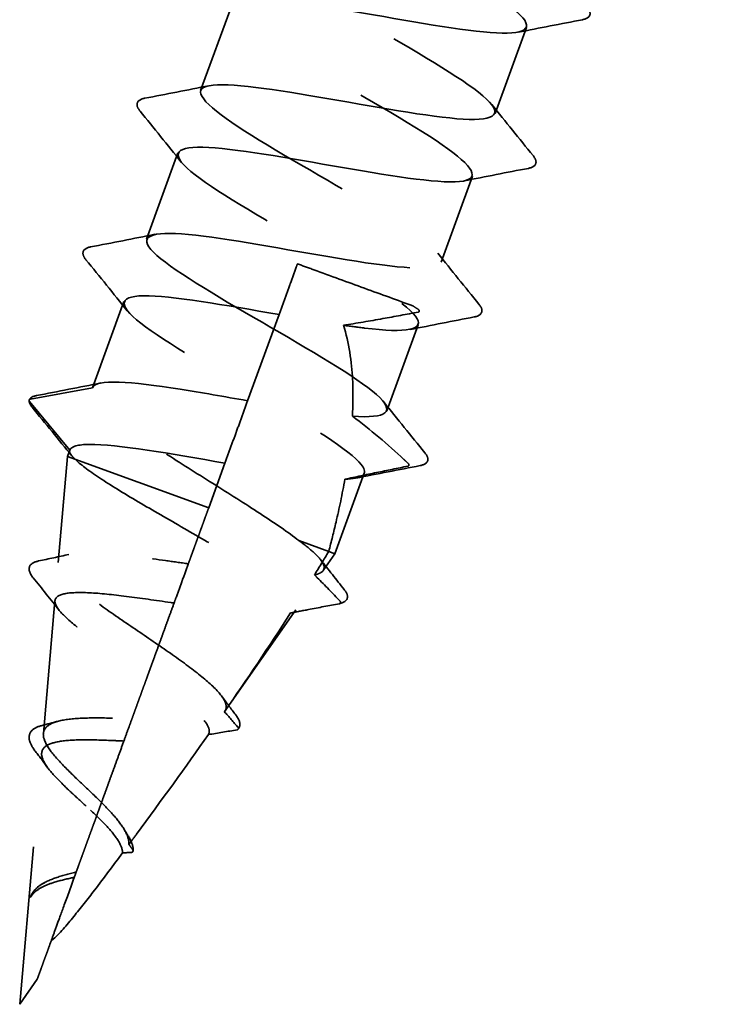
# Model space of a CAD drawing. Units: inches. Extents: x 0.6 to 33.4, y 0.6 to 21.4.
# Drawn here: x 17.5 to 17.9, y 8.1 to 8.7 of the extents above; entities that cross this region are included whole.
import ezdxf

# ---------------------------------------------------------------- set-up
doc = ezdxf.new("R2010")
doc.units = ezdxf.units.IN
doc.header["$LTSCALE"] = 2
doc.header["$MEASUREMENT"] = 0
doc.linetypes.add('DASHED', pattern=[0.2067, 0.1654, -0.0413])
doc.layers.add('Hidden (ANSI)', color=7, linetype='DASHED', lineweight=35)

msp = doc.modelspace()

# ---------------------------------------------------------------- linework, layer by layer
at = {"layer": 'Hidden (ANSI)', "ltscale": 0.055136}
for p, q in [((17.6073, 8.71791), (17.58746, 8.66341)), ((17.79355, 8.70333), (17.77371, 8.64883)), ((17.5731, 8.62394), (17.55326, 8.56944)), ((17.75934, 8.60936), (17.73951, 8.55486)), ((17.5389, 8.52997), (17.51906, 8.47547)), ((17.61718, 8.4673), (17.63702, 8.5218)), ((17.72514, 8.51539), (17.7053, 8.46089))]:
    msp.add_line(p, q, dxfattribs=at)
at = {"layer": 'Hidden (ANSI)', "ltscale": 0.037946}
for p, q in [((17.51906, 8.47547), (17.47975, 8.46835)), ((17.47916, 8.46673), (17.50469, 8.436))]:
    msp.add_line(p, q, dxfattribs=at)
at = {"layer": 'Hidden (ANSI)', "ltscale": 0.003819}
msp.add_line((17.50469, 8.436), (17.50329, 8.43214), dxfattribs=at)
at = {"layer": 'Hidden (ANSI)', "ltscale": 0.063953}
msp.add_line((17.49742, 8.36513), (17.50329, 8.43214), dxfattribs=at)
at = {"layer": 'Hidden (ANSI)', "ltscale": 0.139299}
msp.add_line((17.50329, 8.43214), (17.59256, 8.39964), dxfattribs=at)
at = {"layer": 'Hidden (ANSI)', "ltscale": 0.028471}
msp.add_line((17.59256, 8.39964), (17.60282, 8.42783), dxfattribs=at)
at = {"layer": 'Hidden (ANSI)', "ltscale": 0.051437}
msp.add_line((17.69094, 8.42142), (17.67243, 8.37057), dxfattribs=at)
at = {"layer": 'Hidden (ANSI)', "ltscale": 0.037977}
msp.add_line((17.64964, 8.37887), (17.66847, 8.37202), dxfattribs=at)
at = {"layer": 'Hidden (ANSI)', "ltscale": 0.012267}
msp.add_line((17.66498, 8.35993), (17.67243, 8.37057), dxfattribs=at)
at = {"layer": 'Hidden (ANSI)', "ltscale": 0.026254}
msp.add_line((17.66847, 8.37202), (17.67243, 8.37057), dxfattribs=at)
at = {"layer": 'Hidden (ANSI)', "ltscale": 0.08009}
msp.add_line((17.48796, 8.257), (17.4953, 8.34088), dxfattribs=at)
at = {"layer": 'Hidden (ANSI)', "ltscale": 0.074427}
msp.add_line((17.60272, 8.27102), (17.64761, 8.33512), dxfattribs=at)
at = {"layer": 'Hidden (ANSI)', "ltscale": 0.151782}
msp.add_line((17.47298, 8.08573), (17.48688, 8.2446), dxfattribs=at)
at = {"layer": 'Hidden (ANSI)', "ltscale": 0.000199406}
msp.add_line((17.48891, 8.16274), (17.48917, 8.16287), dxfattribs=at)
at = {"layer": 'Hidden (ANSI)', "ltscale": 0.018298}
msp.add_line((17.47298, 8.08573), (17.48406, 8.10155), dxfattribs=at)
at = {"layer": 'Hidden (ANSI)', "ltscale": 0.001886}
msp.add_arc((17.47993, 8.46736), 0.001, 100.26754, 219.73246, dxfattribs=at)
at = {"layer": 'Hidden (ANSI)', "ltscale": 1.152786}
msp.add_open_spline([(17.68346, 8.45752), (17.70542, 8.45595), (17.71116, 8.46029), (17.69869, 8.47126), (17.68621, 8.48223), (17.65628, 8.49956), (17.62627, 8.51691), (17.59625, 8.53426), (17.56785, 8.55103), (17.55759, 8.56119), (17.54734, 8.57135), (17.55588, 8.57467), (17.57971, 8.57243), (17.60354, 8.57018), (17.6415, 8.5628), (17.67411, 8.55736), (17.70672, 8.55191), (17.73237, 8.54901), (17.73826, 8.5533), (17.74414, 8.55758), (17.73006, 8.56914), (17.70478, 8.58477), (17.6795, 8.6004), (17.64446, 8.61958), (17.61981, 8.63498), (17.59515, 8.65039), (17.58229, 8.66149), (17.58933, 8.66536), (17.59637, 8.66923), (17.62304, 8.66595), (17.65599, 8.66039), (17.68894, 8.65482), (17.72654, 8.64757), (17.74949, 8.64564), (17.77245, 8.64371), (17.77967, 8.64752), (17.76835, 8.65807), (17.75702, 8.66862), (17.72787, 8.68566), (17.69784, 8.70302), (17.6678, 8.72038), (17.63857, 8.73745), (17.62714, 8.74804), (17.61571, 8.75862), (17.62279, 8.76248), (17.64565, 8.76058), (17.66852, 8.75869), (17.70608, 8.75145), (17.73906, 8.74587), (17.77204, 8.7403), (17.79882, 8.73698), (17.80597, 8.74081), (17.81313, 8.74463), (17.8004, 8.75569), (17.77581, 8.77107), (17.75123, 8.78645), (17.71619, 8.80563), (17.69084, 8.82128), (17.6655, 8.83694), (17.65129, 8.84854), (17.65706, 8.85287), (17.66282, 8.8572), (17.68836, 8.85433), (17.72094, 8.84891), (17.75351, 8.84348), (17.79151, 8.83608), (17.81543, 8.8338), (17.83934, 8.83153), (17.84802, 8.8348), (17.83788, 8.84492), (17.82774, 8.85504), (17.79941, 8.87178), (17.7694, 8.88913), (17.7394, 8.90648), (17.7094, 8.92383), (17.69681, 8.93484), (17.68423, 8.94585), (17.68983, 8.95023), (17.7117, 8.9487), (17.73357, 8.94717), (17.77067, 8.9401), (17.80397, 8.93441), (17.83727, 8.92871), (17.86514, 8.925), (17.87356, 8.92837), (17.88198, 8.93173), (17.87062, 8.94229), (17.84677, 8.9574), (17.82292, 8.97251), (17.78795, 8.99167), (17.76196, 9.00756), (17.73596, 9.02345), (17.72044, 9.03553), (17.72492, 9.04033), (17.72941, 9.04512), (17.75378, 9.04268), (17.78593, 9.03741), (17.81808, 9.03214), (17.85642, 9.02461), (17.88126, 9.022), (17.9061, 9.01939), (17.91624, 9.02213), (17.90729, 9.03181), (17.89835, 9.0415), (17.8709, 9.05792), (17.84097, 9.07524), (17.81104, 9.09256), (17.78032, 9.11017), (17.7666, 9.12159), (17.75687, 9.1297), (17.75612, 9.13453), (17.76395, 9.13624)], degree=3, knots=[-94.916362, -94.916362, -94.916362, -94.916362, -93.777603, -93.777603, -93.777603, -92.638843, -92.638843, -92.638843, -91.500083, -91.500083, -91.500083, -90.361324, -90.361324, -90.361324, -89.222564, -89.222564, -89.222564, -88.083805, -88.083805, -88.083805, -86.945045, -86.945045, -86.945045, -85.806285, -85.806285, -85.806285, -84.667526, -84.667526, -84.667526, -83.528766, -83.528766, -83.528766, -82.390007, -82.390007, -82.390007, -81.251247, -81.251247, -81.251247, -80.112487, -80.112487, -80.112487, -78.973728, -78.973728, -78.973728, -77.834968, -77.834968, -77.834968, -76.696209, -76.696209, -76.696209, -75.557449, -75.557449, -75.557449, -74.41869, -74.41869, -74.41869, -73.27993, -73.27993, -73.27993, -72.14117, -72.14117, -72.14117, -71.002411, -71.002411, -71.002411, -69.863651, -69.863651, -69.863651, -68.724892, -68.724892, -68.724892, -67.586132, -67.586132, -67.586132, -66.447372, -66.447372, -66.447372, -65.308613, -65.308613, -65.308613, -64.169853, -64.169853, -64.169853, -63.031094, -63.031094, -63.031094, -61.892334, -61.892334, -61.892334, -60.753574, -60.753574, -60.753574, -59.614815, -59.614815, -59.614815, -58.476055, -58.476055, -58.476055, -57.337296, -57.337296, -57.337296, -56.198536, -56.198536, -56.198536, -55.059776, -55.059776, -55.059776, -53.921017, -53.921017, -53.921017, -53.112852, -53.112852, -53.112852, -53.112852], dxfattribs=at)
at = {"layer": 'Hidden (ANSI)', "ltscale": 1.058723}
msp.add_open_spline([(17.92315, 9.07598), (17.9159, 9.07504), (17.90361, 9.07594), (17.88765, 9.07817), (17.85895, 9.08219), (17.81978, 9.09002), (17.79029, 9.09432), (17.7608, 9.09863), (17.74243, 9.09888), (17.74404, 9.09187), (17.74564, 9.08486), (17.76703, 9.07065), (17.79546, 9.05387), (17.82389, 9.03709), (17.85777, 9.01833), (17.87757, 9.0047), (17.89737, 8.99106), (17.90196, 8.98296), (17.8877, 8.98172), (17.87345, 8.98048), (17.84101, 8.98586), (17.80687, 8.99185), (17.77273, 8.99785), (17.73859, 9.00385), (17.72184, 9.00351), (17.7051, 9.00318), (17.70654, 8.99623), (17.72426, 8.98335), (17.74198, 8.97047), (17.77493, 8.95205), (17.80411, 8.935), (17.83328, 8.91795), (17.85704, 8.90288), (17.86135, 8.89488), (17.86567, 8.88688), (17.8502, 8.88608), (17.82224, 8.88983), (17.79427, 8.89358), (17.75517, 8.90138), (17.72503, 8.90592), (17.69489, 8.91046), (17.67521, 8.9112), (17.67553, 8.90465), (17.67586, 8.8981), (17.69608, 8.88431), (17.72408, 8.86769), (17.75209, 8.85107), (17.78631, 8.83218), (17.80703, 8.81821), (17.82776, 8.80424), (17.83379, 8.79561), (17.82074, 8.79394), (17.80769, 8.79226), (17.77612, 8.79732), (17.74206, 8.80328), (17.70801, 8.80925), (17.67314, 8.81551), (17.65526, 8.81559), (17.63739, 8.81567), (17.63735, 8.80925), (17.65404, 8.79675), (17.67073, 8.78424), (17.70317, 8.76601), (17.73261, 8.74886), (17.76206, 8.73172), (17.78686, 8.71626), (17.79243, 8.70781), (17.79799, 8.69935), (17.78393, 8.69804), (17.75674, 8.70151), (17.72955, 8.70497), (17.69057, 8.71273), (17.65984, 8.71749), (17.6291, 8.72225), (17.60812, 8.72346), (17.60716, 8.71737), (17.60621, 8.71129), (17.62522, 8.69795), (17.65275, 8.68149), (17.68028, 8.66504), (17.71478, 8.64606), (17.7364, 8.63176), (17.75801, 8.61747), (17.76548, 8.60832), (17.75365, 8.6062), (17.74181, 8.60408), (17.71117, 8.6088), (17.67724, 8.61472), (17.64332, 8.62064), (17.60778, 8.62714), (17.5888, 8.62762), (17.56983, 8.6281), (17.5683, 8.62223), (17.58393, 8.61011), (17.59957, 8.59799), (17.63143, 8.57996), (17.66109, 8.56274), (17.69076, 8.54551), (17.71656, 8.52969), (17.72337, 8.52078), (17.73018, 8.51187), (17.71753, 8.51005), (17.69116, 8.51322), (17.68699, 8.51372), (17.68252, 8.51433), (17.67782, 8.51502)], degree=3, knots=[50.611058, 50.611058, 50.611058, 50.611058, 51.244182, 51.244182, 51.244182, 52.382941, 52.382941, 52.382941, 53.521701, 53.521701, 53.521701, 54.66046, 54.66046, 54.66046, 55.79922, 55.79922, 55.79922, 56.93798, 56.93798, 56.93798, 58.076739, 58.076739, 58.076739, 59.215499, 59.215499, 59.215499, 60.354258, 60.354258, 60.354258, 61.493018, 61.493018, 61.493018, 62.631778, 62.631778, 62.631778, 63.770537, 63.770537, 63.770537, 64.909297, 64.909297, 64.909297, 66.048056, 66.048056, 66.048056, 67.186816, 67.186816, 67.186816, 68.325575, 68.325575, 68.325575, 69.464335, 69.464335, 69.464335, 70.603095, 70.603095, 70.603095, 71.741854, 71.741854, 71.741854, 72.880614, 72.880614, 72.880614, 74.019373, 74.019373, 74.019373, 75.158133, 75.158133, 75.158133, 76.296893, 76.296893, 76.296893, 77.435652, 77.435652, 77.435652, 78.574412, 78.574412, 78.574412, 79.713171, 79.713171, 79.713171, 80.851931, 80.851931, 80.851931, 81.990691, 81.990691, 81.990691, 83.12945, 83.12945, 83.12945, 84.26821, 84.26821, 84.26821, 85.406969, 85.406969, 85.406969, 86.545729, 86.545729, 86.545729, 87.684489, 87.684489, 87.684489, 88.823248, 88.823248, 88.823248, 89.003266, 89.003266, 89.003266, 89.003266], dxfattribs=at)
at = {"layer": 'Hidden (ANSI)', "ltscale": 0.051811}
for points in [[(17.83191, 8.71629), (17.83313, 8.71479), (17.83385, 8.71342), (17.83372, 8.71002), (17.83176, 8.70875), (17.82897, 8.70821)], [(17.5491, 8.65045), (17.54788, 8.65195), (17.54715, 8.65332), (17.54728, 8.65672), (17.54925, 8.65799), (17.55204, 8.65853)], [(17.79771, 8.62232), (17.79893, 8.62082), (17.79965, 8.61945), (17.79952, 8.61606), (17.79756, 8.61478), (17.79477, 8.61424)], [(17.5149, 8.55648), (17.51368, 8.55798), (17.51295, 8.55935), (17.51308, 8.56275), (17.51505, 8.56402), (17.51783, 8.56456)], [(17.76351, 8.52835), (17.76473, 8.52685), (17.76545, 8.52549), (17.76532, 8.52209), (17.76336, 8.52081), (17.76057, 8.52028)], [(17.72931, 8.43438), (17.73052, 8.43288), (17.73125, 8.43152), (17.73112, 8.42812), (17.72915, 8.42684), (17.72637, 8.42631)]]:
    msp.add_open_spline(points, degree=3, knots=[0, 0, 0, 0, 0.0559249, 0.0559249, 0.1380942, 0.1380942, 0.1380942, 0.1380942], dxfattribs=at)
at = {"layer": 'Hidden (ANSI)', "ltscale": 0.039364}
for points in [[(17.82897, 8.70821), (17.81541, 8.70561), (17.80185, 8.70298), (17.78831, 8.70025)], [(17.55204, 8.65853), (17.5656, 8.66113), (17.57916, 8.66376), (17.5927, 8.66649)], [(17.77168, 8.65455), (17.7803, 8.64376), (17.78899, 8.63303), (17.79771, 8.62232)], [(17.57513, 8.61822), (17.56651, 8.62901), (17.55782, 8.63974), (17.5491, 8.65045)], [(17.79477, 8.61424), (17.78121, 8.61164), (17.76765, 8.60901), (17.75411, 8.60628)], [(17.51783, 8.56456), (17.5314, 8.56716), (17.54496, 8.56979), (17.5585, 8.57252)], [(17.73747, 8.56058), (17.74609, 8.54979), (17.75479, 8.53906), (17.76351, 8.52835)], [(17.54093, 8.52425), (17.53231, 8.53504), (17.52362, 8.54577), (17.5149, 8.55648)], [(17.76057, 8.52028), (17.747, 8.51767), (17.73344, 8.51504), (17.71991, 8.51232)], [(17.48363, 8.47059), (17.4972, 8.47319), (17.51076, 8.47582), (17.52429, 8.47855)], [(17.70327, 8.46661), (17.71189, 8.45582), (17.72059, 8.44509), (17.72931, 8.43438)], [(17.72637, 8.42631), (17.7128, 8.4237), (17.69924, 8.42107), (17.6857, 8.41835)]]:
    msp.add_open_spline(points, degree=3, dxfattribs=at)
at = {"layer": 'Hidden (ANSI)', "ltscale": 0.023344}
msp.add_open_spline([(17.64441, 8.54212), (17.64557, 8.54528), (17.64674, 8.5485), (17.64816, 8.5524), (17.64842, 8.55313), (17.64869, 8.55386)], degree=3, knots=[-0.10134995, -0.10134995, -0.10134995, -0.10134995, -0.05061122, -0.05061122, -0.03902122, -0.03902122, -0.03902122, -0.03902122], dxfattribs=at)
at = {"layer": 'Hidden (ANSI)', "ltscale": 0.076729}
msp.add_open_spline([(17.64869, 8.55386), (17.65209, 8.55262), (17.65554, 8.55137), (17.66971, 8.54621), (17.68051, 8.54228), (17.70183, 8.53452), (17.71219, 8.53075), (17.72177, 8.52726)], degree=3, knots=[-0.2321555, -0.2321555, -0.2321555, -0.2321555, -0.2037682, -0.2037682, -0.1163292, -0.1163292, -0.0263054, -0.0263054, -0.0263054, -0.0263054], dxfattribs=at)
at = {"layer": 'Hidden (ANSI)', "ltscale": 0.001886}
for points in [[(17.64382, 8.5405), (17.64384, 8.54054), (17.64386, 8.54059), (17.6439, 8.5407), (17.64392, 8.54077), (17.64399, 8.54094), (17.64403, 8.54106), (17.64412, 8.5413), (17.64416, 8.54143), (17.64425, 8.54167), (17.64429, 8.54178), (17.64436, 8.54197), (17.64439, 8.54206), (17.64441, 8.54212)], [(17.60962, 8.44653), (17.60964, 8.44657), (17.60965, 8.44662), (17.6097, 8.44673), (17.60972, 8.4468), (17.60978, 8.44698), (17.60983, 8.44709), (17.60992, 8.44733), (17.60996, 8.44746), (17.61005, 8.4477), (17.61009, 8.44781), (17.61016, 8.448), (17.61019, 8.44809), (17.61021, 8.44815)]]:
    msp.add_open_spline(points, degree=3, knots=[-0.005312318, -0.005312318, -0.005312318, -0.005312318, -0.004647379, -0.004647379, -0.003982564, -0.003982564, -0.002993535, -0.002993535, -0.001999008, -0.001999008, -0.000999962, -0.000999962, 0, 0, 0, 0], dxfattribs=at)
at = {"layer": 'Hidden (ANSI)', "ltscale": 0.037861}
for points in [[(17.63702, 8.5218), (17.63814, 8.52488), (17.63929, 8.52804), (17.64154, 8.53423), (17.64269, 8.53739), (17.64382, 8.5405)], [(17.60282, 8.42783), (17.60394, 8.43091), (17.60509, 8.43408), (17.60734, 8.44026), (17.60849, 8.44342), (17.60962, 8.44653)]]:
    msp.add_open_spline(points, degree=3, knots=[-0.1003906, -0.1003906, -0.1003906, -0.1003906, -0.0503126, -0.0503126, 0, 0, 0, 0], dxfattribs=at)
at = {"layer": 'Hidden (ANSI)', "ltscale": 0.45596}
msp.add_open_spline([(17.63702, 8.5218), (17.6029, 8.52779), (17.56851, 8.53388), (17.55141, 8.53368), (17.5343, 8.53347), (17.53526, 8.52669), (17.55266, 8.51394), (17.57005, 8.50118), (17.60284, 8.48281), (17.63211, 8.46573), (17.66138, 8.44865), (17.68547, 8.43345), (17.69019, 8.4253), (17.69307, 8.42033), (17.68903, 8.41788), (17.6787, 8.41772)], degree=3, knots=[89.479806, 89.479806, 89.479806, 89.479806, 90.618566, 90.618566, 90.618566, 91.757326, 91.757326, 91.757326, 92.896085, 92.896085, 92.896085, 94.034845, 94.034845, 94.034845, 94.729402, 94.729402, 94.729402, 94.729402], dxfattribs=at)
at = {"layer": 'Hidden (ANSI)', "ltscale": 0.046905}
msp.add_open_spline([(17.72515, 8.52337), (17.71771, 8.52196), (17.71014, 8.52056), (17.69455, 8.51777), (17.68603, 8.5163), (17.67782, 8.51502)], degree=3, knots=[-0.1241001, -0.1241001, -0.1241001, -0.1241001, -0.0647516, -0.0647516, 0, 0, 0, 0], dxfattribs=at)
at = {"layer": 'Hidden (ANSI)', "ltscale": 0.003576}
msp.add_open_spline([(17.72177, 8.52726), (17.72283, 8.52656), (17.7239, 8.52585), (17.72495, 8.52513)], degree=3, dxfattribs=at)
at = {"layer": 'Hidden (ANSI)', "ltscale": 0.002261}
msp.add_open_spline([(17.72495, 8.52513), (17.72507, 8.52505), (17.72518, 8.52496), (17.72537, 8.52477), (17.72546, 8.52467), (17.72561, 8.52444), (17.72567, 8.52431), (17.72572, 8.52408), (17.72573, 8.52398), (17.7257, 8.5238), (17.72567, 8.52373), (17.72558, 8.52359), (17.72552, 8.52353), (17.72536, 8.52343), (17.72526, 8.52339), (17.72515, 8.52337)], degree=3, knots=[-0.006295482, -0.006295482, -0.006295482, -0.006295482, -0.005217401, -0.005217401, -0.004194508, -0.004194508, -0.003064225, -0.003064225, -0.002250244, -0.002250244, -0.001563245, -0.001563245, -0.000858658, -0.000858658, 0, 0, 0, 0], dxfattribs=at)
at = {"layer": 'Hidden (ANSI)', "ltscale": 0.058967}
msp.add_open_spline([(17.67782, 8.51502), (17.68119, 8.50433), (17.68299, 8.49162), (17.68394, 8.47334), (17.68389, 8.46552), (17.68346, 8.45752)], degree=3, knots=[2.4795981, 2.4795981, 2.4795981, 2.4795981, 2.5680149, 2.5680149, 2.6287379, 2.6287379, 2.6287379, 2.6287379], dxfattribs=at)
at = {"layer": 'Hidden (ANSI)', "ltscale": 0.141246}
for points, knots in [([(17.51906, 8.47547), (17.52113, 8.48115), (17.5432, 8.47954), (17.57442, 8.47461), (17.58779, 8.4725), (17.60257, 8.46987), (17.61718, 8.4673)], [-97.389372, -97.389372, -97.389372, -97.389372, -96.250613, -96.250613, -96.250613, -95.762992, -95.762992, -95.762992, -95.762992]), ([(17.60282, 8.42783), (17.5687, 8.43382), (17.53431, 8.43991), (17.51721, 8.43971), (17.50988, 8.43962), (17.50558, 8.43843), (17.50469, 8.436)], [95.762992, 95.762992, 95.762992, 95.762992, 96.901751, 96.901751, 96.901751, 97.389372, 97.389372, 97.389372, 97.389372])]:
    msp.add_open_spline(points, degree=3, knots=knots, dxfattribs=at)
at = {"layer": 'Hidden (ANSI)', "ltscale": 0.209396}
msp.add_open_spline([(17.64964, 8.37887), (17.64283, 8.38408), (17.63444, 8.38984), (17.61563, 8.40216), (17.60541, 8.40859), (17.58464, 8.42162), (17.57431, 8.42808), (17.55511, 8.44054), (17.54643, 8.44641), (17.53208, 8.4571), (17.52655, 8.46182), (17.51956, 8.46984), (17.51818, 8.47305), (17.51906, 8.47547)], degree=3, knots=[0, 0, 0, 0, 0.0934197, 0.0934197, 0.1868395, 0.1868395, 0.2802592, 0.2802592, 0.373679, 0.373679, 0.4670987, 0.4670987, 0.5605829, 0.5605829, 0.5605829, 0.5605829], dxfattribs=at)
at = {"layer": 'Hidden (ANSI)', "ltscale": 0.020551}
msp.add_open_spline([(17.48087, 8.46318), (17.47966, 8.46467), (17.47893, 8.46601), (17.47893, 8.46736)], degree=3, dxfattribs=at)
at = {"layer": 'Hidden (ANSI)', "ltscale": 0.025858}
msp.add_open_spline([(17.47899, 8.46771), (17.47957, 8.4693), (17.48129, 8.47014), (17.48363, 8.47059)], degree=3, dxfattribs=at)
at = {"layer": 'Hidden (ANSI)', "ltscale": 0.038096}
msp.add_open_spline([(17.61021, 8.44815), (17.61136, 8.45131), (17.61254, 8.45453), (17.61484, 8.46087), (17.61602, 8.46412), (17.61718, 8.4673)], degree=3, knots=[-0.1013499, -0.1013499, -0.1013499, -0.1013499, -0.0506112, -0.0506112, 0, 0, 0, 0], dxfattribs=at)
at = {"layer": 'Hidden (ANSI)', "ltscale": 0.037742}
msp.add_open_spline([(17.506, 8.4324), (17.49766, 8.44269), (17.48927, 8.45294), (17.48087, 8.46318)], degree=3, dxfattribs=at)
at = {"layer": 'Hidden (ANSI)', "ltscale": 0.044453}
msp.add_open_spline([(17.68346, 8.45752), (17.69474, 8.44923), (17.70586, 8.43962), (17.71695, 8.42934), (17.7179, 8.42846), (17.71885, 8.42757)], degree=3, knots=[-0.1163583, -0.1163583, -0.1163583, -0.1163583, -0.0100005, -0.0100005, 0, 0, 0, 0], dxfattribs=at)
at = {"layer": 'Hidden (ANSI)', "ltscale": 0.028312}
msp.add_open_spline([(17.50469, 8.436), (17.50422, 8.43471), (17.50528, 8.43287), (17.5078, 8.43049)], degree=3, dxfattribs=at)
at = {"layer": 'Hidden (ANSI)', "ltscale": 0.24508}
msp.add_open_spline([(17.5078, 8.43049), (17.51117, 8.4272), (17.51651, 8.42319), (17.53039, 8.41398), (17.53873, 8.40888), (17.55716, 8.398), (17.56703, 8.39235), (17.58685, 8.38096), (17.5966, 8.37535), (17.61454, 8.36465), (17.62259, 8.35965), (17.63579, 8.35067), (17.64087, 8.34676), (17.64729, 8.34024), (17.64863, 8.33769), (17.64755, 8.33464), (17.64634, 8.33374), (17.64435, 8.33312)], degree=3, knots=[0, 0, 0, 0, 0.0908917, 0.0908917, 0.1803012, 0.1803012, 0.2682288, 0.2682288, 0.3546749, 0.3546749, 0.4396398, 0.4396398, 0.523124, 0.523124, 0.605128, 0.605128, 0.6570167, 0.6570167, 0.6570167, 0.6570167], dxfattribs=at)
at = {"layer": 'Hidden (ANSI)', "ltscale": 0.039281}
msp.add_open_spline([(17.71853, 8.42593), (17.71193, 8.4246), (17.70533, 8.42325), (17.69206, 8.42052), (17.68535, 8.41913), (17.6787, 8.41772)], degree=3, knots=[-0.1044915, -0.1044915, -0.1044915, -0.1044915, -0.0526254, -0.0526254, 0, 0, 0, 0], dxfattribs=at)
at = {"layer": 'Hidden (ANSI)', "ltscale": 0.001967}
msp.add_open_spline([(17.71885, 8.42757), (17.71893, 8.42749), (17.71901, 8.42739), (17.71912, 8.4272), (17.71917, 8.42709), (17.71922, 8.42686), (17.71923, 8.42674), (17.71919, 8.42651), (17.71915, 8.4264), (17.71903, 8.42621), (17.71895, 8.42613), (17.71876, 8.426), (17.71865, 8.42596), (17.71853, 8.42593)], degree=3, knots=[-0.005526788, -0.005526788, -0.005526788, -0.005526788, -0.004620479, -0.004620479, -0.003731283, -0.003731283, -0.002740489, -0.002740489, -0.001832612, -0.001832612, -0.000939897, -0.000939897, 0, 0, 0, 0], dxfattribs=at)
at = {"layer": 'Hidden (ANSI)', "ltscale": 0.046598}
msp.add_open_spline([(17.6787, 8.41772), (17.67705, 8.40836), (17.67512, 8.3992), (17.67167, 8.38445), (17.67012, 8.37826), (17.66847, 8.37202)], degree=3, knots=[2.7279145, 2.7279145, 2.7279145, 2.7279145, 2.7984903, 2.7984903, 2.8485354, 2.8485354, 2.8485354, 2.8485354], dxfattribs=at)
at = {"layer": 'Hidden (ANSI)', "ltscale": 0.037084}
msp.add_rational_spline([(17.57966, 8.36421), (17.58572, 8.38087), (17.59256, 8.39964)], [1.11902317393, 1.05972214512, 1.00000152251], degree=2, dxfattribs=at)
at = {"layer": 'Hidden (ANSI)', "ltscale": 0.086658}
msp.add_open_spline([(17.65949, 8.35719), (17.66117, 8.35754), (17.66252, 8.35802), (17.66596, 8.36011), (17.66622, 8.36234), (17.6633, 8.3671), (17.6615, 8.36911), (17.65654, 8.37364), (17.65338, 8.37615), (17.64964, 8.37887)], degree=3, knots=[1.7313637, 1.7313637, 1.7313637, 1.7313637, 1.7671754, 1.7671754, 1.855155, 1.855155, 1.9069865, 1.9069865, 1.9593943, 1.9593943, 1.9593943, 1.9593943], dxfattribs=at)
at = {"layer": 'Hidden (ANSI)', "ltscale": 0.01857}
msp.add_open_spline([(17.48493, 8.366), (17.49132, 8.36734), (17.49771, 8.36871), (17.50408, 8.37013)], degree=3, dxfattribs=at)
at = {"layer": 'Hidden (ANSI)', "ltscale": 0.325679}
msp.add_open_spline([(17.60249, 8.27071), (17.60333, 8.27175), (17.6037, 8.27294), (17.60339, 8.2768), (17.60163, 8.2798), (17.5953, 8.28688), (17.59073, 8.2909), (17.57944, 8.29977), (17.57279, 8.30455), (17.5584, 8.31454), (17.5508, 8.31966), (17.53578, 8.32987), (17.52854, 8.33486), (17.51558, 8.34432), (17.51004, 8.34868), (17.50161, 8.35649), (17.49887, 8.35982), (17.49682, 8.3653), (17.49759, 8.36736), (17.50278, 8.3702), (17.50722, 8.37092), (17.51941, 8.37121), (17.52709, 8.37075), (17.54485, 8.369), (17.5548, 8.36772), (17.56997, 8.3656), (17.57482, 8.36491), (17.57966, 8.36421)], degree=3, knots=[0.6070927, 0.6070927, 0.6070927, 0.6070927, 0.6419659, 0.6419659, 0.7056981, 0.7056981, 0.771031, 0.771031, 0.837968, 0.837968, 0.9065119, 0.9065119, 0.9766657, 0.9766657, 1.0484317, 1.0484317, 1.1218121, 1.1218121, 1.1968088, 1.1968088, 1.2734238, 1.2734238, 1.3516585, 1.3516585, 1.4315145, 1.4315145, 1.4684139, 1.4684139, 1.4684139, 1.4684139], dxfattribs=at)
at = {"layer": 'Hidden (ANSI)', "ltscale": 0.016998}
msp.add_open_spline([(17.65949, 8.35719), (17.66252, 8.36212), (17.66551, 8.36706), (17.66847, 8.37202)], degree=3, dxfattribs=at)
at = {"layer": 'Hidden (ANSI)', "ltscale": 0.023024}
msp.add_open_spline([(17.66326, 8.36693), (17.66825, 8.36056), (17.67328, 8.35422), (17.67833, 8.34789)], degree=3, dxfattribs=at)
at = {"layer": 'Hidden (ANSI)', "ltscale": 0.051347}
msp.add_open_spline([(17.48155, 8.35532), (17.4792, 8.35822), (17.47824, 8.36091), (17.48041, 8.36455), (17.48232, 8.36545), (17.48493, 8.366)], degree=3, knots=[0, 0, 0, 0, 0.077956, 0.077956, 0.1366272, 0.1366272, 0.1366272, 0.1366272], dxfattribs=at)
at = {"layer": 'Hidden (ANSI)', "ltscale": 0.019444}
msp.add_open_spline([(17.57607, 8.35435), (17.57722, 8.35751), (17.57841, 8.36078), (17.5796, 8.36405), (17.57963, 8.36413), (17.57966, 8.36421)], degree=3, knots=[-0.10102463, -0.10102463, -0.10102463, -0.10102463, -0.0503245, -0.0503245, -0.04907658, -0.04907658, -0.04907658, -0.04907658], dxfattribs=at)
at = {"layer": 'Hidden (ANSI)', "ltscale": 0.024877}
msp.add_open_spline([(17.49796, 8.33487), (17.49253, 8.34172), (17.48705, 8.34853), (17.48155, 8.35532)], degree=3, dxfattribs=at)
at = {"layer": 'Hidden (ANSI)', "ltscale": 0.001885}
msp.add_open_spline([(17.57548, 8.35272), (17.57549, 8.35276), (17.57551, 8.35281), (17.57555, 8.35293), (17.57558, 8.35299), (17.57564, 8.35317), (17.57568, 8.35328), (17.57577, 8.35353), (17.57582, 8.35365), (17.5759, 8.35389), (17.57595, 8.354), (17.57602, 8.3542), (17.57605, 8.35428), (17.57607, 8.35435)], degree=3, knots=[-0.005308356, -0.005308356, -0.005308356, -0.005308356, -0.004650741, -0.004650741, -0.003992834, -0.003992834, -0.003003457, -0.003003457, -0.002005133, -0.002005133, -0.001001701, -0.001001701, 0, 0, 0, 0], dxfattribs=at)
at = {"layer": 'Hidden (ANSI)', "ltscale": 0.022112}
msp.add_open_spline([(17.65949, 8.35719), (17.66008, 8.3566), (17.66067, 8.35602), (17.66611, 8.3506), (17.67098, 8.34557), (17.67567, 8.3406)], degree=3, knots=[-0.05874064, -0.05874064, -0.05874064, -0.05874064, -0.05239168, -0.05239168, 0, 0, 0, 0], dxfattribs=at)
at = {"layer": 'Hidden (ANSI)', "ltscale": 0.02705}
msp.add_open_spline([(17.57063, 8.33939), (17.57112, 8.34075), (17.57161, 8.3421), (17.57321, 8.34649), (17.57436, 8.34965), (17.57548, 8.35272)], degree=3, knots=[-0.07142488, -0.07142488, -0.07142488, -0.07142488, -0.04985649, -0.04985649, 0, 0, 0, 0], dxfattribs=at)
at = {"layer": 'Hidden (ANSI)', "ltscale": 0.050026}
msp.add_open_spline([(17.67833, 8.34789), (17.6795, 8.34643), (17.68023, 8.34508), (17.68054, 8.34139), (17.67845, 8.33971), (17.67522, 8.33901)], degree=3, knots=[0, 0, 0, 0, 0.0483768, 0.0483768, 0.1332163, 0.1332163, 0.1332163, 0.1332163], dxfattribs=at)
at = {"layer": 'Hidden (ANSI)', "ltscale": 0.29533}
msp.add_open_spline([(17.57063, 8.33939), (17.56994, 8.33949), (17.56926, 8.3396), (17.55894, 8.34113), (17.54941, 8.34252), (17.53179, 8.34474), (17.52385, 8.34556), (17.51052, 8.34622), (17.50521, 8.34607), (17.49782, 8.34456), (17.49574, 8.34324), (17.49498, 8.33932), (17.49622, 8.33678), (17.50169, 8.33058), (17.50581, 8.327), (17.51619, 8.31901), (17.52231, 8.3147), (17.53556, 8.30566), (17.54253, 8.30104), (17.55624, 8.29183), (17.56284, 8.28733), (17.57464, 8.27881), (17.57975, 8.27486), (17.58768, 8.26774), (17.59047, 8.26463), (17.59309, 8.2597), (17.59327, 8.2578), (17.59237, 8.25625)], degree=3, knots=[0.9130598, 0.9130598, 0.9130598, 0.9130598, 0.9183542, 0.9183542, 0.992967, 0.992967, 1.066104, 1.066104, 1.1377662, 1.1377662, 1.2079548, 1.2079548, 1.276671, 1.276671, 1.3439163, 1.3439163, 1.4096923, 1.4096923, 1.4740005, 1.4740005, 1.536843, 1.536843, 1.5982218, 1.5982218, 1.6581393, 1.6581393, 1.7093611, 1.7093611, 1.7093611, 1.7093611], dxfattribs=at)
at = {"layer": 'Hidden (ANSI)', "ltscale": 0.076697}
msp.add_rational_spline([(17.54399, 8.26621), (17.55507, 8.29664), (17.57063, 8.33939)], [1.66803893364, 1.44751280737, 1.22077729341], degree=2, dxfattribs=at)
at = {"layer": 'Hidden (ANSI)', "ltscale": 0.030038}
msp.add_open_spline([(17.6752, 8.339), (17.66867, 8.33777), (17.66214, 8.33653), (17.65186, 8.33456), (17.6481, 8.33385), (17.64435, 8.33312)], degree=3, knots=[-0.10165914, -0.10165914, -0.10165914, -0.10165914, -0.05101163, -0.05101163, -0.02185063, -0.02185063, -0.02185063, -0.02185063], dxfattribs=at)
at = {"layer": 'Hidden (ANSI)', "ltscale": 0.001894}
msp.add_open_spline([(17.67567, 8.3406), (17.67574, 8.34053), (17.67579, 8.34045), (17.67588, 8.34028), (17.67592, 8.34019), (17.67596, 8.33997), (17.67596, 8.33985), (17.67591, 8.33961), (17.67587, 8.33949), (17.67574, 8.3393), (17.67565, 8.33921), (17.67544, 8.33907), (17.67532, 8.33903), (17.6752, 8.339)], degree=3, knots=[-0.005334816, -0.005334816, -0.005334816, -0.005334816, -0.004582522, -0.004582522, -0.003837077, -0.003837077, -0.002864651, -0.002864651, -0.001922852, -0.001922852, -0.000978979, -0.000978979, 0, 0, 0, 0], dxfattribs=at)
at = {"layer": 'Hidden (ANSI)', "ltscale": 0.072775}
msp.add_open_spline([(17.60249, 8.27071), (17.61651, 8.29087), (17.63065, 8.31179), (17.64435, 8.33312)], degree=3, dxfattribs=at)
at = {"layer": 'Hidden (ANSI)', "ltscale": 0.014104}
msp.add_open_spline([(17.60072, 8.2806), (17.60366, 8.27661), (17.60664, 8.27265), (17.60965, 8.2687)], degree=3, dxfattribs=at)
at = {"layer": 'Hidden (ANSI)', "ltscale": 0.147792}
msp.add_open_spline([(17.52081, 8.21715), (17.51659, 8.22123), (17.51225, 8.22527), (17.50392, 8.23328), (17.50004, 8.23713), (17.49354, 8.24444), (17.49103, 8.24778), (17.48799, 8.25381), (17.48755, 8.25639), (17.48905, 8.26074), (17.49104, 8.26243), (17.49741, 8.26498), (17.50179, 8.26579), (17.51253, 8.26674), (17.51882, 8.26684), (17.53155, 8.26668), (17.53776, 8.26646), (17.54399, 8.26621)], degree=3, knots=[0, 0, 0, 0, 0.0450251, 0.0450251, 0.0915496, 0.0915496, 0.1395901, 0.1395901, 0.1891605, 0.1891605, 0.2402729, 0.2402729, 0.2929379, 0.2929379, 0.3471645, 0.3471645, 0.3945627, 0.3945627, 0.3945627, 0.3945627], dxfattribs=at)
at = {"layer": 'Hidden (ANSI)', "ltscale": 0.012396}
msp.add_open_spline([(17.60249, 8.27071), (17.60539, 8.26742), (17.60829, 8.26408), (17.61109, 8.26085)], degree=3, dxfattribs=at)
at = {"layer": 'Hidden (ANSI)', "ltscale": 0.030239}
msp.add_open_spline([(17.60965, 8.2687), (17.61182, 8.26585), (17.6128, 8.26319), (17.61174, 8.26047), (17.61146, 8.26001), (17.61111, 8.25959)], degree=3, knots=[0, 0, 0, 0, 0.06592191, 0.06592191, 0.08054902, 0.08054902, 0.08054902, 0.08054902], dxfattribs=at)
at = {"layer": 'Hidden (ANSI)', "ltscale": 0.050366}
msp.add_open_spline([(17.48301, 8.24553), (17.48088, 8.24831), (17.4795, 8.25082), (17.47864, 8.25532), (17.47925, 8.25741), (17.48225, 8.26033), (17.48441, 8.26131), (17.48715, 8.26201)], degree=3, knots=[0, 0, 0, 0, 0.0459379, 0.0459379, 0.0919464, 0.0919464, 0.1340314, 0.1340314, 0.1340314, 0.1340314], dxfattribs=at)
at = {"layer": 'Hidden (ANSI)', "ltscale": 0.009587}
msp.add_open_spline([(17.48715, 8.26201), (17.49042, 8.26284), (17.49367, 8.2637), (17.49691, 8.26459)], degree=3, dxfattribs=at)
at = {"layer": 'Hidden (ANSI)', "ltscale": 0.001883}
msp.add_open_spline([(17.54144, 8.25921), (17.54146, 8.25925), (17.54147, 8.25929), (17.54151, 8.2594), (17.54154, 8.25947), (17.5416, 8.25964), (17.54164, 8.25975), (17.54173, 8.26), (17.54178, 8.26012), (17.54186, 8.26036), (17.54191, 8.26048), (17.54198, 8.26068), (17.54201, 8.26077), (17.54203, 8.26083)], degree=3, knots=[-0.005305315, -0.005305315, -0.005305315, -0.005305315, -0.004667373, -0.004667373, -0.004028769, -0.004028769, -0.003044435, -0.003044435, -0.002037342, -0.002037342, -0.001016694, -0.001016694, 0, 0, 0, 0], dxfattribs=at)
at = {"layer": 'Hidden (ANSI)', "ltscale": 0.010356}
msp.add_open_spline([(17.54203, 8.26083), (17.54266, 8.26256), (17.54333, 8.26438), (17.54399, 8.26621)], degree=3, dxfattribs=at)
at = {"layer": 'Hidden (ANSI)', "ltscale": 0.001855}
msp.add_open_spline([(17.61109, 8.26085), (17.61115, 8.26078), (17.6112, 8.2607), (17.61127, 8.26054), (17.6113, 8.26045), (17.61134, 8.26024), (17.61133, 8.26011), (17.61128, 8.25987), (17.61123, 8.25976), (17.61109, 8.25956), (17.611, 8.25947), (17.61078, 8.25934), (17.61066, 8.25929), (17.61054, 8.25927)], degree=3, knots=[-0.005230484, -0.005230484, -0.005230484, -0.005230484, -0.004530999, -0.004530999, -0.003835591, -0.003835591, -0.002878205, -0.002878205, -0.001931999, -0.001931999, -0.0009778, -0.0009778, 0, 0, 0, 0], dxfattribs=at)
at = {"layer": 'Hidden (ANSI)', "ltscale": 0.014517}
msp.add_open_spline([(17.53888, 8.25216), (17.53973, 8.2545), (17.54062, 8.25694), (17.54144, 8.25921)], degree=3, dxfattribs=at)
at = {"layer": 'Hidden (ANSI)', "ltscale": 0.081919}
msp.add_open_spline([(17.5421, 8.18682), (17.54369, 8.18896), (17.54528, 8.19111), (17.5626, 8.21456), (17.57815, 8.23608), (17.59237, 8.25625)], degree=3, knots=[1.8989029, 1.8989029, 1.8989029, 1.8989029, 1.9177109, 1.9177109, 2.1039153, 2.1039153, 2.1039153, 2.1039153], dxfattribs=at)
at = {"layer": 'Hidden (ANSI)', "ltscale": 0.017485}
msp.add_open_spline([(17.61054, 8.25927), (17.60453, 8.25825), (17.59836, 8.25722), (17.59237, 8.25625)], degree=3, dxfattribs=at)
at = {"layer": 'Hidden (ANSI)', "ltscale": 0.136738}
msp.add_open_spline([(17.53888, 8.25216), (17.53602, 8.2523), (17.53315, 8.25244), (17.52375, 8.25284), (17.51744, 8.25302), (17.50616, 8.25283), (17.50127, 8.25249), (17.49349, 8.25102), (17.49062, 8.24993), (17.48716, 8.24687), (17.48654, 8.24496), (17.48746, 8.24029), (17.48893, 8.23761), (17.49357, 8.23158), (17.49664, 8.22831), (17.50289, 8.22219), (17.50578, 8.2195), (17.51173, 8.21403), (17.51474, 8.2113), (17.51768, 8.20855)], degree=3, knots=[1.9136816, 1.9136816, 1.9136816, 1.9136816, 1.9359109, 1.9359109, 1.9871279, 1.9871279, 2.0369102, 2.0369102, 2.0852635, 2.0852635, 2.1321947, 2.1321947, 2.1777115, 2.1777115, 2.2218228, 2.2218228, 2.2541723, 2.2541723, 2.2856069, 2.2856069, 2.2856069, 2.2856069], dxfattribs=at)
at = {"layer": 'Hidden (ANSI)', "ltscale": 0.086779}
msp.add_rational_spline([(17.50876, 8.16942), (17.5121, 8.1786), (17.52498, 8.21398), (17.53888, 8.25216)], [3.23642861436, 2.97146426625, 2.25877732202, 1.79426154397], degree=2, knots=[1.55634715, 1.55634715, 1.55634715, 1.58675795, 1.63482471, 1.63482471, 1.63482471], dxfattribs=at)
at = {"layer": 'Hidden (ANSI)', "ltscale": 0.012146}
msp.add_open_spline([(17.49073, 8.23529), (17.4882, 8.23872), (17.48562, 8.24214), (17.48301, 8.24553)], degree=3, dxfattribs=at)
at = {"layer": 'Hidden (ANSI)', "ltscale": 0.046783}
msp.add_open_spline([(17.5421, 8.18682), (17.54213, 8.18736), (17.54212, 8.18792), (17.54176, 8.19121), (17.54048, 8.19419), (17.53648, 8.20041), (17.53395, 8.20353), (17.52792, 8.21018), (17.52445, 8.21364), (17.52081, 8.21715)], degree=3, knots=[0.207518, 0.207518, 0.207518, 0.207518, 0.2161084, 0.2161084, 0.256676, 0.256676, 0.2935816, 0.2935816, 0.3318886, 0.3318886, 0.3318886, 0.3318886], dxfattribs=at)
at = {"layer": 'Hidden (ANSI)', "ltscale": 0.042498}
msp.add_open_spline([(17.51768, 8.20855), (17.52149, 8.205), (17.52512, 8.2015), (17.5313, 8.19483), (17.5338, 8.19173), (17.53715, 8.18614), (17.53805, 8.18369), (17.53812, 8.18147)], degree=3, knots=[0, 0, 0, 0, 0.0398729, 0.0398729, 0.0784097, 0.0784097, 0.1142114, 0.1142114, 0.1142114, 0.1142114], dxfattribs=at)
at = {"layer": 'Hidden (ANSI)', "ltscale": 0.004953}
msp.add_open_spline([(17.53907, 8.19634), (17.53995, 8.19486), (17.54086, 8.19339), (17.54178, 8.19193)], degree=3, dxfattribs=at)
at = {"layer": 'Hidden (ANSI)', "ltscale": 0.017328}
msp.add_open_spline([(17.54178, 8.19193), (17.54348, 8.18921), (17.54454, 8.18661), (17.54475, 8.18368), (17.54474, 8.18314), (17.54469, 8.18261)], degree=3, knots=[0, 0, 0, 0, 0.03765117, 0.03765117, 0.04629851, 0.04629851, 0.04629851, 0.04629851], dxfattribs=at)
at = {"layer": 'Hidden (ANSI)', "ltscale": 0.003881}
msp.add_open_spline([(17.5421, 8.18682), (17.54231, 8.18652), (17.54251, 8.18623), (17.5433, 8.18508), (17.54389, 8.18423), (17.54448, 8.18338)], degree=3, knots=[-0.01060938, -0.01060938, -0.01060938, -0.01060938, -0.00787611, -0.00787611, 0, 0, 0, 0], dxfattribs=at)
at = {"layer": 'Hidden (ANSI)', "ltscale": 0.068357}
msp.add_open_spline([(17.49288, 8.12577), (17.49298, 8.12586), (17.49308, 8.12594), (17.49845, 8.13042), (17.50272, 8.13581), (17.51159, 8.14664), (17.51597, 8.15225), (17.52627, 8.16565), (17.53219, 8.17352), (17.53812, 8.18147)], degree=3, knots=[1.7075649, 1.7075649, 1.7075649, 1.7075649, 1.7085669, 1.7085669, 1.7608529, 1.7608529, 1.8131389, 1.8131389, 1.8832207, 1.8832207, 1.8832207, 1.8832207], dxfattribs=at)
at = {"layer": 'Hidden (ANSI)', "ltscale": 0.005408}
msp.add_open_spline([(17.5439, 8.1818), (17.54253, 8.1817), (17.54115, 8.18161), (17.53923, 8.18151), (17.53868, 8.18149), (17.53812, 8.18147)], degree=3, knots=[-0.02073144, -0.02073144, -0.02073144, -0.02073144, -0.01028119, -0.01028119, -0.00607914, -0.00607914, -0.00607914, -0.00607914], dxfattribs=at)
at = {"layer": 'Hidden (ANSI)', "ltscale": 0.001853}
msp.add_open_spline([(17.54448, 8.18338), (17.54455, 8.18329), (17.5446, 8.18319), (17.54467, 8.18298), (17.54469, 8.18288), (17.5447, 8.18264), (17.54468, 8.18251), (17.5446, 8.18228), (17.54454, 8.18218), (17.5444, 8.18201), (17.54431, 8.18194), (17.54411, 8.18184), (17.54401, 8.18181), (17.5439, 8.1818)], degree=3, knots=[-0.005213944, -0.005213944, -0.005213944, -0.005213944, -0.004369219, -0.004369219, -0.003532625, -0.003532625, -0.002553283, -0.002553283, -0.001676524, -0.001676524, -0.000848982, -0.000848982, 0, 0, 0, 0], dxfattribs=at)
at = {"layer": 'Hidden (ANSI)', "ltscale": 0.025403}
msp.add_open_spline([(17.48584, 8.16088), (17.48859, 8.16279), (17.49197, 8.16434), (17.49973, 8.16709), (17.50401, 8.16823), (17.5085, 8.16936), (17.50863, 8.16939), (17.50876, 8.16942)], degree=3, knots=[0, 0, 0, 0, 0.03311074, 0.03311074, 0.06726129, 0.06726129, 0.06827848, 0.06827848, 0.06827848, 0.06827848], dxfattribs=at)
at = {"layer": 'Hidden (ANSI)', "ltscale": 0.001874}
msp.add_open_spline([(17.50787, 8.16696), (17.50788, 8.16699), (17.50789, 8.16703), (17.50792, 8.16711), (17.50794, 8.16716), (17.50799, 8.1673), (17.50803, 8.1674), (17.50811, 8.16763), (17.50816, 8.16776), (17.50825, 8.16802), (17.5083, 8.16816), (17.50839, 8.1684), (17.50843, 8.1685), (17.50846, 8.16859)], degree=3, knots=[-0.00528573, -0.00528573, -0.00528573, -0.00528573, -0.004759372, -0.004759372, -0.004231543, -0.004231543, -0.003330218, -0.003330218, -0.00230875, -0.00230875, -0.001151761, -0.001151761, 0, 0, 0, 0], dxfattribs=at)
at = {"layer": 'Hidden (ANSI)', "ltscale": 0.001342}
msp.add_open_spline([(17.50846, 8.16859), (17.50856, 8.16886), (17.50866, 8.16914), (17.50876, 8.16942)], degree=3, dxfattribs=at)
at = {"layer": 'Hidden (ANSI)', "ltscale": 0.016873}
msp.add_open_spline([(17.48147, 8.1555), (17.48067, 8.15458), (17.4802, 8.15384), (17.47992, 8.15347), (17.47988, 8.15341), (17.47984, 8.15338), (17.47983, 8.15338), (17.47982, 8.15338), (17.47982, 8.15338), (17.47982, 8.15339), (17.47982, 8.15339), (17.47981, 8.15339), (17.47981, 8.1534), (17.47981, 8.15341), (17.47981, 8.15341), (17.47981, 8.15343), (17.47982, 8.15344), (17.47982, 8.15346), (17.47982, 8.15349), (17.47985, 8.15359), (17.47988, 8.15368), (17.48005, 8.15416), (17.48034, 8.15483), (17.4818, 8.15733), (17.48337, 8.15916), (17.48584, 8.16088)], degree=3, knots=[0, 0, 0, 0, 0.01396126, 0.01396126, 0.01707318, 0.01707318, 0.01825681, 0.01825681, 0.01865852, 0.01865852, 0.01891439, 0.01891439, 0.0191398, 0.0191398, 0.01941082, 0.01941082, 0.01988633, 0.01988633, 0.02104752, 0.02104752, 0.02524468, 0.02524468, 0.04730451, 0.04730451, 0.09495518, 0.09495518, 0.09495518, 0.09495518], dxfattribs=at)
at = {"layer": 'Hidden (ANSI)', "ltscale": 0.01605}
msp.add_open_spline([(17.48011, 8.15426), (17.48095, 8.15621), (17.48228, 8.15796), (17.4854, 8.1607), (17.48706, 8.16178), (17.48891, 8.16274)], degree=3, knots=[0, 0, 0, 0, 0.02375281, 0.02375281, 0.04292531, 0.04292531, 0.04292531, 0.04292531], dxfattribs=at)
at = {"layer": 'Hidden (ANSI)', "ltscale": 0.031082}
msp.add_open_spline([(17.50751, 8.16599), (17.50695, 8.16587), (17.50639, 8.16574), (17.50187, 8.16476), (17.498, 8.16384), (17.49158, 8.1618), (17.48898, 8.16077), (17.48459, 8.15838), (17.48282, 8.15705), (17.48147, 8.1555)], degree=3, knots=[0.24736204, 0.24736204, 0.24736204, 0.24736204, 0.25180172, 0.25180172, 0.28284404, 0.28284404, 0.30776834, 0.30776834, 0.3315622, 0.3315622, 0.3315622, 0.3315622], dxfattribs=at)
at = {"layer": 'Hidden (ANSI)', "ltscale": 0.069386}
msp.add_rational_spline([(17.48406, 8.10155), (17.48406, 8.10155), (17.48454, 8.10285), (17.49562, 8.1333), (17.50751, 8.16599)], [9.50001446382, 9.50001446382, 9.15925931209, 4.98572483366, 3.34815095058], degree=2, knots=[0.8374555, 0.8374555, 0.8374555, 0.891234, 1.3602584, 1.5499069, 1.5499069, 1.5499069], dxfattribs=at)
at = {"layer": 'Hidden (ANSI)', "ltscale": 0.002239}
msp.add_open_spline([(17.50751, 8.16599), (17.50763, 8.16631), (17.50775, 8.16663), (17.50787, 8.16696)], degree=3, dxfattribs=at)

doc.saveas('drawing.dxf')
